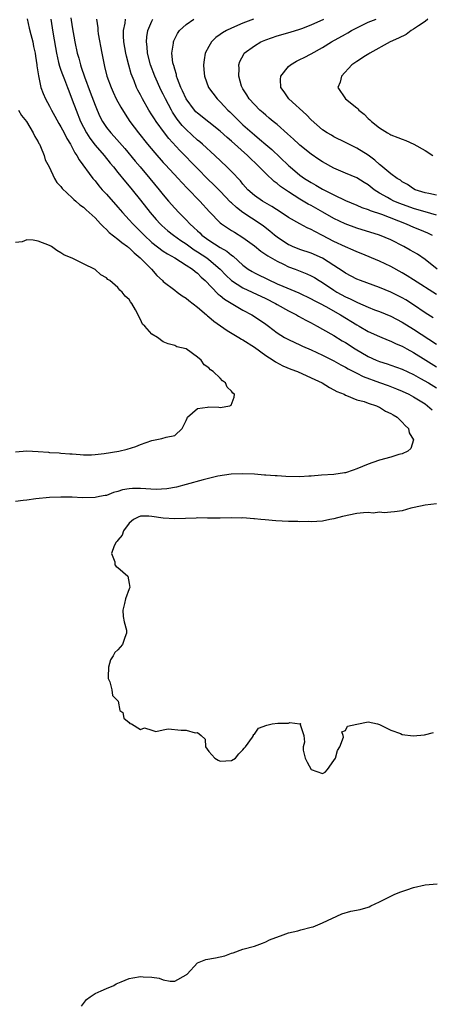
# Model space of a CAD drawing. Units: inches. Extents: x 2685000 to 2688000, y 1533000 to 1536000.
# Drawn here: x 2686580 to 2686652, y 1535160 to 1535333 of the extents above; entities that cross this region are included whole.
import ezdxf

# ---------------------------------------------------------------- set-up
doc = ezdxf.new("R2010")
doc.units = ezdxf.units.IN
doc.header["$MEASUREMENT"] = 0
doc.layers.add('LD26851533_2ft', color=133, linetype='Continuous')

msp = doc.modelspace()

# ---------------------------------------------------------------- linework, layer by layer
at = {"layer": 'LD26851533_2ft'}
for points, elevation in [([(2686581.08, 1535333.08), (2686581.41, 1535331.41), (2686581.72, 1535330.28), (2686582.04, 1535329), (2686582.19, 1535328.19), (2686582.47, 1535327), (2686582.52, 1535326.52), (2686582.77, 1535325), (2686582.78, 1535324.78), (2686583, 1535323.4), (2686583.04, 1535323.04), (2686583.48, 1535321), (2686583.91, 1535319.91), (2686584.28, 1535319), (2686585, 1535317.68), (2686585.33, 1535317), (2686585.93, 1535315.93), (2686586.64, 1535314.64), (2686587, 1535314.04), (2686587.55, 1535313), (2686588.02, 1535312.02), (2686588.66, 1535311), (2686589, 1535310.4), (2686589.47, 1535309.47), (2686589.82, 1535309), (2686590.23, 1535308.23), (2686592.61, 1535305), (2686593, 1535304.54), (2686593.68, 1535303.68), (2686594.26, 1535303), (2686595, 1535302.2), (2686597, 1535299.95), (2686597.81, 1535299), (2686599, 1535297.72), (2686599.63, 1535297), (2686601, 1535295.63), (2686601.61, 1535295), (2686603, 1535293.73), (2686605, 1535292.19), (2686605.71, 1535291.71), (2686607, 1535291), (2686609, 1535289.73), (2686610.11, 1535289), (2686610.59, 1535288.59), (2686611, 1535288.29), (2686611.63, 1535287.63), (2686612.34, 1535287), (2686614.64, 1535284.64), (2686615, 1535284.37), (2686615.74, 1535283.74), (2686619, 1535281.8), (2686620.54, 1535281), (2686621, 1535280.72), (2686623, 1535279.34), (2686623.47, 1535279), (2686625, 1535277.83), (2686626.32, 1535277), (2686627, 1535276.62), (2686628.09, 1535276.09), (2686629, 1535275.72), (2686629.48, 1535275.48), (2686631, 1535274.83), (2686633, 1535273.88), (2686635, 1535272.87), (2686636.18, 1535272.18), (2686637, 1535271.78), (2686637.48, 1535271.48), (2686639, 1535270.71), (2686640.12, 1535270.12), (2686643, 1535269.08), (2686644.55, 1535268.55), (2686645.99, 1535267.99), (2686647, 1535267.56), (2686648.18, 1535267), (2686649, 1535266.56), (2686651, 1535265.31), (2686651.43, 1535265), (2686652.27, 1535264.27)], 8716), ([(2686585.22, 1535333), (2686585.48, 1535331.48), (2686585.64, 1535330.36), (2686586.2, 1535327), (2686586.59, 1535325.41), (2686586.73, 1535324.73), (2686587, 1535324.03), (2686587.27, 1535323.27), (2686587.62, 1535322.38), (2686588.14, 1535321), (2686588.37, 1535320.37), (2686589, 1535318.84), (2686589.66, 1535317), (2686590.47, 1535315), (2686591.5, 1535313), (2686592.06, 1535312.06), (2686593, 1535310.85), (2686594.63, 1535309), (2686595.68, 1535307.68), (2686596.24, 1535307), (2686597, 1535306.04), (2686598.36, 1535304.36), (2686599, 1535303.63), (2686599.51, 1535303), (2686601, 1535301.15), (2686602.68, 1535299), (2686603.75, 1535297.75), (2686604.44, 1535297), (2686604.72, 1535296.72), (2686605.79, 1535295.79), (2686606.78, 1535295), (2686608.07, 1535294.07), (2686609, 1535293.49), (2686610.43, 1535292.43), (2686611, 1535292.1), (2686612.65, 1535291), (2686613, 1535290.73), (2686615, 1535289.03), (2686615.98, 1535287.98), (2686617, 1535287), (2686619, 1535285.73), (2686620.6, 1535285), (2686623, 1535283.85), (2686624.7, 1535283), (2686625, 1535282.82), (2686627, 1535281.71), (2686628.41, 1535281), (2686628.78, 1535280.78), (2686630.06, 1535280.06), (2686631, 1535279.58), (2686631.37, 1535279.37), (2686632.07, 1535279), (2686633, 1535278.49), (2686635, 1535277.33), (2686636.44, 1535276.44), (2686637, 1535276.11), (2686638.7, 1535275), (2686641, 1535273.63), (2686642.39, 1535273), (2686643, 1535272.75), (2686644.36, 1535272.36), (2686645, 1535272.16), (2686647, 1535271.44), (2686649, 1535270.47), (2686650.19, 1535269.81), (2686651.59, 1535269), (2686653, 1535268.12)], 8718), ([(2686588.76, 1535333.24), (2686589, 1535331.64), (2686589.43, 1535329), (2686589.85, 1535327), (2686590.13, 1535326.13), (2686590.42, 1535325), (2686590.58, 1535324.58), (2686591.16, 1535322.84), (2686592.17, 1535320.17), (2686593, 1535317.9), (2686593.36, 1535317), (2686593.87, 1535315.87), (2686594.31, 1535315), (2686595, 1535313.97), (2686595.76, 1535313), (2686596.37, 1535312.37), (2686597.32, 1535311.32), (2686598.24, 1535310.24), (2686600.05, 1535308.05), (2686600.96, 1535307), (2686602.64, 1535305), (2686604.29, 1535303), (2686605, 1535302.09), (2686605.91, 1535301), (2686607, 1535299.76), (2686607.72, 1535299), (2686609, 1535297.73), (2686609.66, 1535297), (2686610.37, 1535296.37), (2686611, 1535295.74), (2686611.39, 1535295.39), (2686611.78, 1535295), (2686613, 1535294.12), (2686615, 1535292.85), (2686616.19, 1535292.19), (2686617, 1535291.49), (2686617.29, 1535291.29), (2686619, 1535289.7), (2686619.93, 1535289), (2686620.6, 1535288.59), (2686621, 1535288.37), (2686623.8, 1535287), (2686624.64, 1535286.64), (2686625, 1535286.46), (2686625.98, 1535286.02), (2686628.83, 1535284.83), (2686631, 1535283.82), (2686631.52, 1535283.52), (2686632.54, 1535283), (2686633.54, 1535282.46), (2686636.15, 1535281), (2686639, 1535279.24), (2686639.44, 1535279), (2686641, 1535278.08), (2686643, 1535277.16), (2686644.53, 1535276.53), (2686645, 1535276.36), (2686645.91, 1535275.91), (2686647, 1535275.46), (2686647.81, 1535275), (2686649, 1535274.36), (2686651.15, 1535273), (2686653, 1535271.86)], 8720), ([(2686593.23, 1535333), (2686593.48, 1535331.48), (2686593.47, 1535331), (2686593.55, 1535330.45), (2686594.17, 1535327), (2686594.59, 1535325), (2686594.69, 1535324.69), (2686595.1, 1535323), (2686595.83, 1535321), (2686596.19, 1535320.19), (2686596.73, 1535319), (2686597.52, 1535317.52), (2686598.28, 1535316.28), (2686599.14, 1535315), (2686600.63, 1535313), (2686602.25, 1535311), (2686603.51, 1535309.51), (2686605, 1535307.81), (2686605.38, 1535307.38), (2686607.63, 1535305), (2686608.26, 1535304.26), (2686609.24, 1535303.24), (2686611.41, 1535301), (2686613.11, 1535299.11), (2686615, 1535297.18), (2686615.23, 1535297), (2686616.28, 1535296.28), (2686617, 1535295.84), (2686617.51, 1535295.51), (2686619, 1535294.59), (2686621, 1535293.1), (2686622.16, 1535292.16), (2686623, 1535291.63), (2686623.36, 1535291.36), (2686625, 1535290.42), (2686626.1, 1535289.9), (2686627, 1535289.44), (2686628.19, 1535289), (2686630.21, 1535288.21), (2686631, 1535287.85), (2686631.55, 1535287.55), (2686632.4, 1535287), (2686633, 1535286.65), (2686635, 1535285.31), (2686635.5, 1535285), (2686637, 1535284.18), (2686637.82, 1535283.82), (2686639, 1535283.21), (2686639.16, 1535283.16), (2686641, 1535282.33), (2686642.12, 1535281.88), (2686643, 1535281.55), (2686645, 1535280.74), (2686647, 1535279.7), (2686649, 1535278.46), (2686653, 1535275.81)], 8722), ([(2686652.43, 1535280.43), (2686651, 1535281.35), (2686649, 1535282.72), (2686647.6, 1535283.6), (2686647, 1535283.95), (2686645, 1535284.99), (2686643, 1535285.81), (2686639.63, 1535287), (2686639, 1535287.25), (2686637, 1535288.32), (2686636.61, 1535288.61), (2686635, 1535289.68), (2686633, 1535290.94), (2686631, 1535291.84), (2686629, 1535292.51), (2686627.73, 1535293), (2686627.22, 1535293.22), (2686627, 1535293.32), (2686625, 1535294.65), (2686624.56, 1535295), (2686623.73, 1535295.73), (2686622.6, 1535296.6), (2686622.05, 1535297), (2686619, 1535298.99), (2686617.85, 1535299.85), (2686617, 1535300.69), (2686616.83, 1535300.83), (2686615, 1535302.74), (2686613.87, 1535303.87), (2686612.85, 1535304.85), (2686611, 1535306.72), (2686607.89, 1535309.89), (2686605.99, 1535311.99), (2686605.23, 1535313), (2686603.75, 1535315), (2686603.45, 1535315.45), (2686603, 1535316.2), (2686602.48, 1535317), (2686601.34, 1535319), (2686601, 1535319.67), (2686600.53, 1535320.53), (2686600.3, 1535321), (2686599.86, 1535322.14), (2686599.5, 1535323), (2686599.36, 1535323.36), (2686598.93, 1535324.93), (2686598.51, 1535326.51), (2686598.42, 1535327), (2686598.07, 1535329), (2686598.01, 1535329.99), (2686598, 1535331), (2686598.28, 1535332.28), (2686598.37, 1535333)], 8724), ([(2686653, 1535284.54), (2686649, 1535287.15), (2686647.86, 1535287.86), (2686647, 1535288.37), (2686645, 1535289.48), (2686643, 1535290.45), (2686639.78, 1535291.78), (2686639, 1535292.08), (2686638.38, 1535292.38), (2686637, 1535292.96), (2686635, 1535293.9), (2686633, 1535294.94), (2686631.63, 1535295.63), (2686631, 1535296), (2686630.3, 1535296.3), (2686628.99, 1535296.99), (2686627, 1535298.12), (2686625.74, 1535299), (2686624.07, 1535300.07), (2686622.43, 1535301), (2686621, 1535301.99), (2686619.88, 1535303), (2686619, 1535303.97), (2686618.55, 1535304.55), (2686617, 1535306.18), (2686616.19, 1535307), (2686614.08, 1535309), (2686611.89, 1535311), (2686611.41, 1535311.41), (2686611, 1535311.74), (2686609, 1535313.58), (2686608.32, 1535314.32), (2686607.44, 1535315.44), (2686606.64, 1535316.64), (2686606.44, 1535317), (2686605.38, 1535319), (2686605, 1535319.79), (2686604.58, 1535320.58), (2686603.95, 1535321.95), (2686603.49, 1535323), (2686602.77, 1535325), (2686602.25, 1535327), (2686602.15, 1535328.15), (2686602.02, 1535329), (2686602.09, 1535329.91), (2686602.29, 1535331), (2686603, 1535332.66), (2686603.17, 1535333)], 8726), ([(2686653.14, 1535289), (2686651, 1535290.72), (2686649.65, 1535291.65), (2686648.39, 1535292.39), (2686647.3, 1535293), (2686645, 1535294.17), (2686643, 1535295.01), (2686639, 1535296.23), (2686636.98, 1535296.98), (2686635, 1535297.95), (2686633.06, 1535299.06), (2686631, 1535300.2), (2686630.47, 1535300.47), (2686629, 1535301.32), (2686627, 1535302.6), (2686625.59, 1535303.59), (2686625, 1535304.08), (2686624.46, 1535304.46), (2686623, 1535305.83), (2686621.87, 1535307), (2686619.82, 1535309), (2686617, 1535311.52), (2686616.2, 1535312.2), (2686615, 1535313.32), (2686611, 1535316.45), (2686610.72, 1535316.72), (2686610.47, 1535317), (2686609, 1535319), (2686608.39, 1535320.39), (2686608.1, 1535321), (2686607.5, 1535322.5), (2686607.34, 1535323), (2686607.3, 1535323.3), (2686607, 1535324.19), (2686606.83, 1535324.83), (2686606.77, 1535325), (2686606.7, 1535325.3), (2686606.52, 1535327), (2686606.77, 1535328.77), (2686606.77, 1535329), (2686606.83, 1535329.17), (2686607, 1535329.53), (2686607.5, 1535330.5), (2686607.86, 1535331), (2686609, 1535332.09), (2686610.37, 1535333)], 8728), ([(2686620.83, 1535333), (2686619, 1535332.3), (2686617, 1535331.43), (2686616.09, 1535331), (2686615.4, 1535330.6), (2686615, 1535330.3), (2686614.24, 1535329.76), (2686613.48, 1535329), (2686613, 1535328.2), (2686612.37, 1535327), (2686612.17, 1535325.83), (2686612.04, 1535325), (2686612.11, 1535324.11), (2686612.21, 1535323), (2686612.95, 1535321), (2686614.44, 1535319), (2686615, 1535318.48), (2686615.71, 1535317.71), (2686616.35, 1535317), (2686616.69, 1535316.69), (2686617.7, 1535315.7), (2686618.38, 1535315), (2686619, 1535314.42), (2686621, 1535312.65), (2686621.92, 1535311.92), (2686623, 1535310.96), (2686624.05, 1535310.05), (2686627, 1535307.25), (2686627.28, 1535307), (2686629, 1535305.58), (2686629.81, 1535305), (2686631, 1535304.25), (2686631.82, 1535303.82), (2686633, 1535303.12), (2686635, 1535302.08), (2686637, 1535301.09), (2686639, 1535300.27), (2686639.88, 1535299.88), (2686641, 1535299.51), (2686641.33, 1535299.33), (2686643.33, 1535298.67), (2686647.68, 1535297), (2686649, 1535296.4), (2686650.01, 1535296), (2686651.41, 1535295.42), (2686652.27, 1535295)], 8730), ([(2686653, 1535298.53), (2686651, 1535299.09), (2686649.53, 1535299.53), (2686649, 1535299.67), (2686646.56, 1535300.56), (2686645.51, 1535301), (2686645, 1535301.25), (2686644.38, 1535301.62), (2686643, 1535302.39), (2686642.05, 1535303), (2686641, 1535303.86), (2686640.29, 1535304.29), (2686639, 1535305.11), (2686637, 1535305.94), (2686635, 1535306.8), (2686633, 1535307.91), (2686632.33, 1535308.33), (2686631, 1535309.23), (2686629, 1535310.82), (2686628.8, 1535311), (2686627.89, 1535311.89), (2686626.85, 1535312.85), (2686625, 1535314.45), (2686624.32, 1535315), (2686623.61, 1535315.61), (2686623, 1535316.09), (2686622.53, 1535316.53), (2686621.96, 1535317), (2686621, 1535317.97), (2686620.08, 1535319), (2686619.68, 1535319.68), (2686619, 1535320.72), (2686618.84, 1535321), (2686618.76, 1535321.24), (2686618.25, 1535323), (2686618.31, 1535324.31), (2686618.25, 1535325), (2686618.43, 1535325.57), (2686619.13, 1535326.87), (2686619.23, 1535327), (2686621, 1535328.33), (2686622.13, 1535329), (2686623, 1535329.37), (2686625, 1535330.06), (2686627.29, 1535330.71), (2686629, 1535331.22), (2686629.35, 1535331.35), (2686631, 1535331.99), (2686633.23, 1535333)], 8732), ([(2686653, 1535302.04), (2686651.69, 1535302.31), (2686651, 1535302.47), (2686649.27, 1535303), (2686649, 1535303.13), (2686647.9, 1535303.9), (2686647, 1535304.4), (2686646.66, 1535304.66), (2686646.09, 1535305), (2686645, 1535305.81), (2686643.26, 1535307.26), (2686643, 1535307.43), (2686642.17, 1535308.17), (2686641, 1535309.05), (2686639, 1535310.33), (2686637.58, 1535311), (2686637, 1535311.32), (2686635, 1535312.32), (2686634.58, 1535312.58), (2686633.81, 1535313), (2686633, 1535313.53), (2686631, 1535315.28), (2686630.16, 1535316.16), (2686627.04, 1535319), (2686626.22, 1535320.22), (2686625.64, 1535321), (2686625.62, 1535322.38), (2686625.67, 1535323), (2686627, 1535324.65), (2686627.37, 1535325), (2686628.39, 1535325.61), (2686629, 1535325.89), (2686629.73, 1535326.27), (2686631, 1535326.91), (2686633, 1535328.02), (2686634.55, 1535329), (2686637, 1535330.36), (2686637.42, 1535330.58), (2686638.09, 1535331), (2686639, 1535331.48), (2686641, 1535332.47), (2686642.42, 1535333)], 8734), ([(2686651.5, 1535333), (2686651, 1535332.62), (2686649.84, 1535331.84), (2686649, 1535331.25), (2686648.56, 1535331), (2686647.66, 1535330.33), (2686646.35, 1535329.65), (2686644.89, 1535329), (2686641.28, 1535327), (2686641.12, 1535326.88), (2686640.54, 1535326.54), (2686639, 1535325.58), (2686638.66, 1535325.34), (2686638.13, 1535325), (2686636.29, 1535323), (2686636.1, 1535321.9), (2686635.7, 1535321), (2686637.05, 1535319), (2686639, 1535317.41), (2686639.21, 1535317.21), (2686639.38, 1535317), (2686640.29, 1535316.29), (2686641, 1535315.55), (2686641.3, 1535315.3), (2686641.59, 1535315), (2686643, 1535313.91), (2686644.42, 1535313), (2686644.8, 1535312.8), (2686645, 1535312.66), (2686646.21, 1535312.21), (2686647, 1535311.87), (2686647.63, 1535311.63), (2686649.03, 1535311.03), (2686651, 1535309.91), (2686652.4, 1535309)], 8736), ([(2686579.52, 1535317), (2686580.06, 1535316.06), (2686580.97, 1535315), (2686582.13, 1535313), (2686582.39, 1535312.39), (2686583, 1535311.43), (2686583.13, 1535311.13), (2686583.21, 1535311), (2686583.42, 1535310.58), (2686584.06, 1535309), (2686584.26, 1535308.26), (2686584.95, 1535307), (2686585.89, 1535305), (2686586.26, 1535304.26), (2686587, 1535303.54), (2686587.21, 1535303.21), (2686589, 1535301.6), (2686589.28, 1535301.28), (2686589.64, 1535301), (2686590.34, 1535300.34), (2686591, 1535299.91), (2686591.44, 1535299.44), (2686591.97, 1535299), (2686593, 1535298.05), (2686593.98, 1535297), (2686594.46, 1535296.46), (2686595, 1535296.01), (2686595.49, 1535295.49), (2686597, 1535294.32), (2686597.7, 1535293.7), (2686598.72, 1535293), (2686598.86, 1535292.86), (2686599, 1535292.78), (2686599.87, 1535291.87), (2686600.95, 1535291), (2686602.9, 1535289), (2686603.88, 1535287.88), (2686604.86, 1535287), (2686605, 1535286.86), (2686607, 1535285.31), (2686607.43, 1535285), (2686608.32, 1535284.32), (2686609, 1535283.91), (2686609.48, 1535283.49), (2686611, 1535282.32), (2686612.57, 1535281), (2686612.79, 1535280.79), (2686613, 1535280.64), (2686613.88, 1535279.88), (2686615.03, 1535279.03), (2686616.21, 1535278.21), (2686618.29, 1535277), (2686618.72, 1535276.72), (2686619, 1535276.57), (2686621, 1535275.28), (2686623, 1535273.84), (2686624.33, 1535273), (2686624.72, 1535272.72), (2686626.03, 1535272.03), (2686627.44, 1535271.44), (2686628.59, 1535271), (2686631, 1535269.93), (2686631.61, 1535269.61), (2686632.9, 1535269), (2686634.19, 1535268.19), (2686635, 1535267.82), (2686635.52, 1535267.52), (2686636.76, 1535267), (2686637, 1535266.87), (2686637.2, 1535266.8), (2686639, 1535266.03), (2686640.29, 1535265.71), (2686641, 1535265.46), (2686642.47, 1535265), (2686642.82, 1535264.82), (2686643, 1535264.76), (2686644.06, 1535264.06), (2686645, 1535263.64), (2686645.38, 1535263.38), (2686646.1, 1535263), (2686647, 1535262.11), (2686647.5, 1535261.5), (2686648.09, 1535261), (2686648.22, 1535260.23), (2686648.97, 1535259), (2686648.52, 1535257.48), (2686647.98, 1535257), (2686647, 1535256.56), (2686646.42, 1535256.42), (2686645, 1535255.97), (2686643, 1535255.43), (2686641.82, 1535255), (2686641, 1535254.74), (2686639, 1535253.9), (2686638.35, 1535253.65), (2686637, 1535253.19), (2686636.84, 1535253.16), (2686635, 1535252.9), (2686632.78, 1535252.78), (2686631, 1535252.6), (2686630.6, 1535252.6), (2686629, 1535252.47), (2686626.53, 1535252.53), (2686625, 1535252.66), (2686624.67, 1535252.67), (2686623, 1535252.8), (2686622.8, 1535252.8), (2686621, 1535252.94), (2686619, 1535253.04), (2686616.94, 1535252.94), (2686614.58, 1535252.58), (2686611.98, 1535251.98), (2686609, 1535251.14), (2686607.32, 1535250.68), (2686605.63, 1535250.37), (2686603.72, 1535250.28), (2686601, 1535250.43), (2686599.58, 1535250.42), (2686599, 1535250.36), (2686597.81, 1535250.19), (2686597, 1535249.9), (2686596.26, 1535249.74), (2686595, 1535249.22), (2686594.8, 1535249.2), (2686593.78, 1535249), (2686593, 1535248.83), (2686590.8, 1535248.8), (2686589, 1535248.88), (2686587, 1535248.93), (2686585, 1535248.86), (2686582.6, 1535248.6), (2686581, 1535248.38), (2686580.35, 1535248.35), (2686579, 1535248.17)], 8714), ([(2686579, 1535256.9), (2686581, 1535257.04), (2686583, 1535256.95), (2686584.83, 1535256.83), (2686585, 1535256.79), (2686586.71, 1535256.71), (2686587, 1535256.64), (2686588.56, 1535256.56), (2686589, 1535256.51), (2686590.4, 1535256.4), (2686591, 1535256.37), (2686592.37, 1535256.37), (2686593, 1535256.39), (2686594.58, 1535256.58), (2686597.16, 1535257), (2686598.64, 1535257.36), (2686600.16, 1535257.84), (2686601, 1535258.16), (2686603, 1535258.9), (2686603.59, 1535259), (2686604.76, 1535259.24), (2686605.49, 1535259.49), (2686607, 1535259.73), (2686608.3, 1535261), (2686609, 1535262.4), (2686609.17, 1535262.83), (2686609.28, 1535263), (2686611, 1535264.52), (2686612.75, 1535264.75), (2686613, 1535264.82), (2686614.74, 1535264.74), (2686615, 1535264.71), (2686616.69, 1535265), (2686616.92, 1535265.08), (2686617.47, 1535266.53), (2686617.49, 1535267), (2686617.22, 1535267.22), (2686617, 1535267.58), (2686616.25, 1535268.25), (2686615.93, 1535269), (2686615.38, 1535269.38), (2686615, 1535269.85), (2686613.79, 1535271), (2686613.29, 1535271.29), (2686613, 1535271.67), (2686612.19, 1535272.19), (2686611.67, 1535273), (2686611, 1535273.52), (2686609.02, 1535275), (2686607.36, 1535275.36), (2686607, 1535275.58), (2686605.86, 1535275.86), (2686605, 1535276.26), (2686603.98, 1535277), (2686603, 1535277.58), (2686601.76, 1535279), (2686601.37, 1535279.37), (2686601, 1535280.18), (2686600.67, 1535280.67), (2686600.57, 1535281), (2686600.11, 1535281.89), (2686599.46, 1535283), (2686599.25, 1535283.25), (2686599, 1535283.68), (2686598.28, 1535284.28), (2686597.74, 1535285), (2686597.33, 1535285.33), (2686597, 1535285.79), (2686595.58, 1535287), (2686595.22, 1535287.22), (2686595, 1535287.47), (2686594.01, 1535288.01), (2686593, 1535288.95), (2686591, 1535289.98), (2686589.12, 1535290.88), (2686587.53, 1535291.53), (2686587, 1535291.89), (2686586.28, 1535292.28), (2686585.34, 1535293), (2686585, 1535293.16), (2686583, 1535293.97), (2686582.14, 1535294.14), (2686581, 1535294.16), (2686580.18, 1535293.82), (2686579, 1535293.74)], 8712), ([(2686653, 1535247.71), (2686651, 1535247.52), (2686649.11, 1535247.11), (2686648.48, 1535247), (2686647, 1535246.52), (2686645.66, 1535246.34), (2686645, 1535246.29), (2686643.84, 1535246.16), (2686643, 1535246.27), (2686641.89, 1535246.11), (2686641, 1535246.21), (2686640.18, 1535246.18), (2686639, 1535246.03), (2686636.49, 1535245.51), (2686635, 1535245.11), (2686634.24, 1535245), (2686633, 1535244.7), (2686631, 1535244.54), (2686630.6, 1535244.6), (2686629, 1535244.57), (2686628.62, 1535244.62), (2686627, 1535244.64), (2686624.75, 1535244.75), (2686622.9, 1535244.9), (2686622.16, 1535245), (2686621, 1535245.12), (2686620.89, 1535245.11), (2686619, 1535245.27), (2686618.75, 1535245.24), (2686617, 1535245.25), (2686615, 1535245.19), (2686613, 1535245.24), (2686612.78, 1535245.22), (2686611, 1535245.26), (2686610.78, 1535245.22), (2686607, 1535245.1), (2686605, 1535245.23), (2686603, 1535245.51), (2686602.44, 1535245.56), (2686601, 1535245.54), (2686600.6, 1535245.4), (2686599.76, 1535245), (2686599, 1535244.33), (2686597.99, 1535243), (2686597.75, 1535242.25), (2686597, 1535241.36), (2686596.86, 1535241.14), (2686596.72, 1535241), (2686596.36, 1535240.36), (2686595.88, 1535239), (2686596.46, 1535237.54), (2686596.49, 1535237), (2686596.72, 1535236.72), (2686597, 1535236.51), (2686598.75, 1535235), (2686599, 1535233.73), (2686599.12, 1535233), (2686599, 1535232.79), (2686598.34, 1535231), (2686598.2, 1535230.2), (2686597.9, 1535229), (2686597.92, 1535227.92), (2686598.1, 1535227), (2686598.52, 1535225.48), (2686598.54, 1535225), (2686598.21, 1535224.21), (2686597.83, 1535223), (2686597, 1535222.07), (2686596.45, 1535221.56), (2686596.19, 1535221), (2686595.74, 1535220.26), (2686595.37, 1535219), (2686595.32, 1535217.32), (2686595.33, 1535217), (2686595.61, 1535216.39), (2686595.94, 1535215), (2686596.04, 1535214.04), (2686597, 1535213.09), (2686597.02, 1535213.02), (2686597.04, 1535213), (2686597.37, 1535211.37), (2686597.86, 1535211), (2686598.04, 1535210.04), (2686599, 1535209.25), (2686599.09, 1535209.09), (2686599.4, 1535209), (2686601, 1535208.05), (2686601.69, 1535208.31), (2686603, 1535207.91), (2686603.67, 1535207.67), (2686605, 1535208), (2686605.87, 1535208.13), (2686608.11, 1535207.89), (2686609, 1535207.93), (2686610.57, 1535207.43), (2686611, 1535207.53), (2686611.68, 1535207), (2686612.33, 1535206.33), (2686612.44, 1535205), (2686613, 1535204.14), (2686614.07, 1535203), (2686614.64, 1535202.64), (2686615, 1535202.48), (2686617, 1535202.57), (2686617.67, 1535203), (2686618.26, 1535203.74), (2686619, 1535204.43), (2686619.24, 1535204.76), (2686619.45, 1535205), (2686620.68, 1535206.68), (2686620.87, 1535207), (2686620.87, 1535207.13), (2686621, 1535207.19), (2686621.72, 1535208.28), (2686623.18, 1535208.82), (2686624.16, 1535209), (2686625.13, 1535209.13), (2686627, 1535209.14), (2686627.25, 1535209.25), (2686629, 1535209.04), (2686629.09, 1535209.09), (2686629.18, 1535209), (2686629.06, 1535208.94), (2686629.72, 1535207), (2686629.83, 1535205.83), (2686629.56, 1535205), (2686629.61, 1535204.39), (2686629.92, 1535203), (2686630.28, 1535202.28), (2686631, 1535200.99), (2686633, 1535200.28), (2686633.47, 1535200.53), (2686633.84, 1535201), (2686635, 1535202.56), (2686635.24, 1535203), (2686635.64, 1535204.36), (2686636.05, 1535205), (2686636.69, 1535206.69), (2686636.64, 1535207), (2686636.39, 1535207.61), (2686637, 1535207.88), (2686637.37, 1535208.63), (2686639.01, 1535208.99), (2686641, 1535209.36), (2686642.63, 1535209), (2686643, 1535208.94), (2686645, 1535207.92), (2686646.67, 1535207.33), (2686647, 1535207.16), (2686648.93, 1535206.93), (2686650.9, 1535207.1), (2686652.47, 1535207.53)], 8716), ([(2686590.64, 1535159.36), (2686591, 1535159.8), (2686591.48, 1535160.52), (2686592.17, 1535161), (2686593, 1535161.61), (2686594.06, 1535162.06), (2686595, 1535162.48), (2686596.31, 1535163), (2686596.74, 1535163.26), (2686597, 1535163.4), (2686597.62, 1535163.62), (2686599, 1535164.21), (2686599.64, 1535164.36), (2686601, 1535164.56), (2686601.48, 1535164.52), (2686603, 1535164.48), (2686604.27, 1535164.27), (2686605, 1535163.99), (2686606.22, 1535163.78), (2686607, 1535163.78), (2686609, 1535164.86), (2686609.08, 1535164.92), (2686609.17, 1535165), (2686611, 1535166.97), (2686612.45, 1535167.55), (2686614.15, 1535167.85), (2686615.8, 1535168.2), (2686617, 1535168.67), (2686617.27, 1535168.73), (2686619, 1535169.37), (2686621, 1535169.94), (2686622.45, 1535170.45), (2686623, 1535170.68), (2686623.67, 1535171), (2686626.07, 1535171.93), (2686627, 1535172.24), (2686628.63, 1535172.63), (2686629.2, 1535172.81), (2686631, 1535173.23), (2686631.34, 1535173.34), (2686633, 1535173.99), (2686636.37, 1535175.62), (2686637.93, 1535176.07), (2686639.62, 1535176.38), (2686641, 1535176.8), (2686641.17, 1535176.83), (2686641.46, 1535177), (2686643, 1535177.71), (2686644.5, 1535178.5), (2686645.55, 1535179), (2686646.57, 1535179.43), (2686647.81, 1535179.81), (2686649, 1535180.22), (2686651, 1535180.68), (2686653.11, 1535180.89)], 8714)]:
    msp.add_lwpolyline(points, dxfattribs=dict(at, elevation=elevation))

doc.saveas('drawing.dxf')
